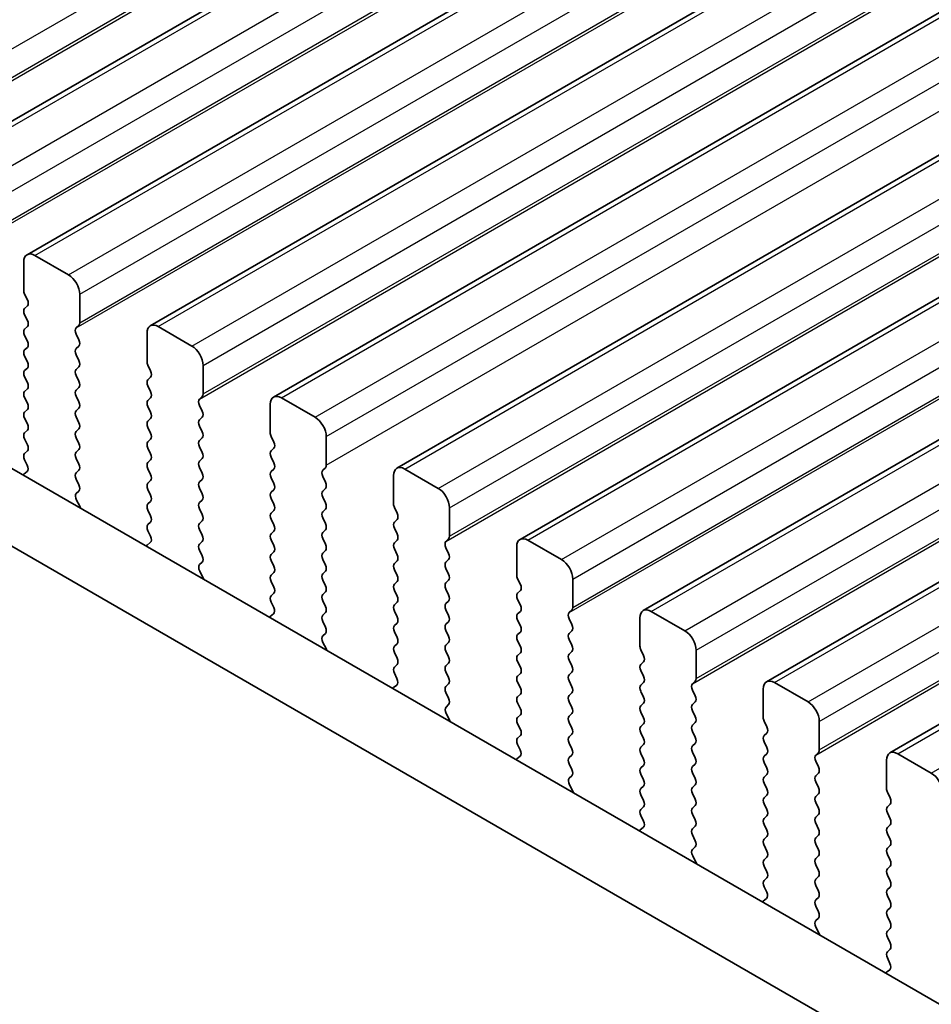
# Model space of a CAD drawing. Units: millimetres. Extents: x 51 to 7334, y 27 to 1433.
# Drawn here: x 267 to 296, y 507 to 538 of the extents above; entities that cross this region are included whole.
import ezdxf

# ---------------------------------------------------------------- set-up
doc = ezdxf.new("R2010")
doc.units = ezdxf.units.MM
doc.header["$LTSCALE"] = 3.5
doc.layers.add('Visible (ISO)', color=7, linetype='Continuous', lineweight=35)
doc.layers.add('Visible Narrow (ISO)', color=7, linetype='Continuous', lineweight=25)

msp = doc.modelspace()

# ---------------------------------------------------------------- linework, layer by layer
at = {"layer": 'Visible (ISO)'}
for p, q in [((263.6526, 532.6371), (424.873, 625.7178)), ((267.5417, 530.3918), (428.762, 623.4724)), ((271.4308, 528.1464), (432.6511, 621.227)), ((275.3199, 525.901), (436.5402, 618.9817)), ((279.209, 523.6557), (440.4293, 616.7363)), ((283.098, 521.4103), (444.3184, 614.4909)), ((286.9871, 519.165), (448.2075, 612.2456)), ((290.8762, 516.9196), (452.0966, 610.0002)), ((294.7653, 514.6742), (455.9857, 607.7548)), ((240.3711, 539.0539), (411.4926, 440.2569)), ((410.8242, 438.1933), (238.2498, 537.8292)), ((268.8524, 529.7546), (267.7917, 530.367)), ((267.4381, 530.1629), (267.4381, 529.2647)), ((267.4664, 529.1504), (267.5513, 528.9708)), ((269.2059, 528.2441), (269.2059, 529.1423)), ((267.5513, 528.7748), (267.4664, 528.6932)), ((267.4664, 528.4972), (267.5513, 528.3176)), ((267.5513, 528.1217), (267.4664, 528.04)), ((269.0928, 528.0808), (269.1776, 528.1625)), ((272.7414, 527.5093), (271.6808, 528.1217)), ((267.4664, 527.844), (267.5513, 527.6644)), ((269.1776, 527.7052), (269.0928, 527.8849)), ((271.3272, 527.9175), (271.3272, 527.0194)), ((267.5513, 527.4685), (267.4664, 527.3868)), ((269.0928, 527.4276), (269.1776, 527.5093)), ((267.4664, 527.1908), (267.5513, 527.0112)), ((269.1776, 527.052), (269.0928, 527.2317)), ((267.5513, 526.8153), (267.4664, 526.7336)), ((269.0928, 526.7744), (269.1776, 526.8561)), ((271.3555, 526.9051), (271.4404, 526.7254)), ((273.095, 525.9988), (273.095, 526.8969)), ((267.4664, 526.5376), (267.5513, 526.358)), ((269.1776, 526.3988), (269.0928, 526.5785)), ((271.4404, 526.5295), (271.3555, 526.4478)), ((269.0928, 526.1212), (269.1776, 526.2029)), ((271.3555, 526.2519), (271.4404, 526.0722)), ((267.5513, 526.1621), (267.4664, 526.0804)), ((267.4664, 525.8844), (267.5513, 525.7048)), ((269.1776, 525.7456), (269.0928, 525.9253)), ((271.4404, 525.8763), (271.3555, 525.7946)), ((272.9819, 525.8355), (273.0667, 525.9171)), ((276.6305, 525.2639), (275.5699, 525.8763)), ((271.3555, 525.5987), (271.4404, 525.419)), ((273.0667, 525.4599), (272.9819, 525.6395)), ((275.2163, 525.6722), (275.2163, 524.774)), ((267.5513, 525.5089), (267.4664, 525.4272)), ((269.0928, 525.468), (269.1776, 525.5497)), ((269.1776, 525.0924), (269.0928, 525.2721)), ((272.9819, 525.1823), (273.0667, 525.2639)), ((267.4664, 525.2313), (267.5513, 525.0516)), ((271.4404, 525.2231), (271.3555, 525.1414)), ((271.3555, 524.9455), (271.4404, 524.7658)), ((273.0667, 524.8067), (272.9819, 524.9863)), ((267.5513, 524.8557), (267.4664, 524.774)), ((269.0928, 524.8148), (269.1776, 524.8965)), ((275.2446, 524.6597), (275.3295, 524.4801)), ((276.9841, 523.7534), (276.9841, 524.6515)), ((267.4664, 524.5781), (267.5513, 524.3984)), ((269.1776, 524.4393), (269.0928, 524.6189)), ((271.4404, 524.5699), (271.3555, 524.4882)), ((272.9819, 524.5291), (273.0667, 524.6107)), ((273.0667, 524.1535), (272.9819, 524.3331)), ((267.5513, 524.2025), (267.4664, 524.1208)), ((269.0928, 524.1616), (269.1776, 524.2433)), ((271.3555, 524.2923), (271.4404, 524.1127)), ((275.3295, 524.2841), (275.2446, 524.2025)), ((275.2446, 524.0065), (275.3295, 523.8269)), ((267.4664, 523.9249), (267.5474, 523.7535)), ((269.1776, 523.7861), (269.0928, 523.9657)), ((271.4404, 523.9167), (271.3555, 523.835)), ((272.9819, 523.8759), (273.0667, 523.9575)), ((267.5423, 523.5531), (267.4404, 523.4724)), ((269.0928, 523.5084), (269.1776, 523.5901)), ((271.3555, 523.6391), (271.4404, 523.4595)), ((273.0667, 523.5003), (272.9819, 523.6799)), ((275.3295, 523.6309), (275.2446, 523.5493)), ((276.8709, 523.5901), (276.9558, 523.6717)), ((276.9558, 523.2145), (276.8709, 523.3941)), ((279.1054, 523.4268), (279.1054, 522.5286)), ((280.5196, 523.0185), (279.459, 523.6309)), ((269.1776, 523.1329), (269.0928, 523.3125)), ((271.4404, 523.2635), (271.3555, 523.1818)), ((272.9819, 523.2227), (273.0667, 523.3043)), ((275.2446, 523.3533), (275.3295, 523.1737)), ((269.0967, 522.859), (269.1776, 522.9369)), ((271.3555, 522.9859), (271.4404, 522.8063)), ((273.0667, 522.8471), (272.9819, 523.0267)), ((275.3295, 522.9777), (275.2446, 522.8961)), ((276.8709, 522.9369), (276.9558, 523.0185)), ((269.2037, 522.4544), (269.1017, 522.6528)), ((271.4404, 522.6103), (271.3555, 522.5286)), ((272.9819, 522.5695), (273.0667, 522.6511)), ((275.2446, 522.7001), (275.3295, 522.5205)), ((276.9558, 522.5613), (276.8709, 522.7409)), ((271.3555, 522.3327), (271.4404, 522.1531)), ((273.0667, 522.1939), (272.9819, 522.3735)), ((275.3295, 522.3245), (275.2446, 522.2429)), ((276.8709, 522.2837), (276.9558, 522.3653)), ((279.1337, 522.4143), (279.2185, 522.2347)), ((280.8732, 521.508), (280.8732, 522.4062)), ((271.4404, 521.9571), (271.3555, 521.8755)), ((272.9819, 521.9163), (273.0667, 521.9979)), ((275.2446, 522.0469), (275.3295, 521.8673)), ((276.9558, 521.9081), (276.8709, 522.0877)), ((279.2185, 522.0388), (279.1337, 521.9571)), ((271.3555, 521.6795), (271.4365, 521.5081)), ((273.0667, 521.5407), (272.9819, 521.7203)), ((275.3295, 521.6713), (275.2446, 521.5897)), ((276.8709, 521.6305), (276.9558, 521.7122)), ((279.1337, 521.7611), (279.2185, 521.5815)), ((271.4314, 521.3077), (271.3295, 521.2271)), ((272.9819, 521.2631), (273.0667, 521.3447)), ((275.2446, 521.3937), (275.3295, 521.2141)), ((276.9558, 521.2549), (276.8709, 521.4345)), ((279.2185, 521.3856), (279.1337, 521.3039)), ((280.76, 521.3447), (280.8449, 521.4264)), ((284.4087, 520.7732), (283.348, 521.3856)), ((273.0667, 520.8875), (272.9819, 521.0671)), ((275.3295, 521.0181), (275.2446, 520.9365)), ((276.8709, 520.9773), (276.9558, 521.059)), ((279.1337, 521.1079), (279.2185, 520.9283)), ((280.8449, 520.9691), (280.76, 521.1488)), ((282.9945, 521.1814), (282.9945, 520.2833)), ((272.9858, 520.6136), (273.0667, 520.6915)), ((275.2446, 520.7405), (275.3295, 520.5609)), ((276.9558, 520.6017), (276.8709, 520.7813)), ((279.2185, 520.7324), (279.1337, 520.6507)), ((280.76, 520.6915), (280.8449, 520.7732)), ((273.0928, 520.209), (272.9908, 520.4074)), ((275.3295, 520.3649), (275.2446, 520.2833)), ((276.8709, 520.3241), (276.9558, 520.4058)), ((279.1337, 520.4547), (279.2185, 520.2751)), ((280.8449, 520.3159), (280.76, 520.4956)), ((275.2446, 520.0873), (275.3295, 519.9077)), ((276.9558, 519.9485), (276.8709, 520.1281)), ((279.2185, 520.0792), (279.1337, 519.9975)), ((280.76, 520.0383), (280.8449, 520.12)), ((283.0228, 520.169), (283.1076, 519.9893)), ((284.7623, 519.2627), (284.7623, 520.1608)), ((275.3295, 519.7117), (275.2446, 519.6301)), ((276.8709, 519.6709), (276.9558, 519.7526)), ((279.1337, 519.8016), (279.2185, 519.6219)), ((280.8449, 519.6627), (280.76, 519.8424)), ((283.1076, 519.7934), (283.0228, 519.7117)), ((275.2446, 519.4341), (275.3256, 519.2627)), ((276.9558, 519.2953), (276.8709, 519.475)), ((279.2185, 519.426), (279.1337, 519.3443)), ((280.76, 519.3851), (280.8449, 519.4668)), ((283.0228, 519.5158), (283.1076, 519.3361)), ((275.3205, 519.0624), (275.2186, 518.9817)), ((276.8709, 519.0177), (276.9558, 519.0994)), ((279.1337, 519.1484), (279.2185, 518.9687)), ((280.8449, 519.0095), (280.76, 519.1892)), ((283.1076, 519.1402), (283.0228, 519.0585)), ((284.6491, 519.0994), (284.734, 519.181)), ((288.2978, 518.5278), (287.2371, 519.1402)), ((276.9558, 518.6421), (276.8709, 518.8218)), ((279.2185, 518.7728), (279.1337, 518.6911)), ((280.76, 518.7319), (280.8449, 518.8136)), ((283.0228, 518.8626), (283.1076, 518.683)), ((284.734, 518.7238), (284.6491, 518.9034)), ((286.8836, 518.9361), (286.8836, 518.0379)), ((276.8748, 518.3683), (276.9558, 518.4462)), ((279.1337, 518.4952), (279.2185, 518.3155)), ((280.8449, 518.3564), (280.76, 518.536)), ((283.1076, 518.487), (283.0228, 518.4053)), ((284.6491, 518.4462), (284.734, 518.5278)), ((276.9819, 517.9637), (276.8799, 518.162)), ((279.2185, 518.1196), (279.1337, 518.0379)), ((280.76, 518.0787), (280.8449, 518.1604)), ((283.0228, 518.2094), (283.1076, 518.0298)), ((284.734, 518.0706), (284.6491, 518.2502)), ((279.1337, 517.842), (279.2185, 517.6623)), ((280.8449, 517.7032), (280.76, 517.8828)), ((283.1076, 517.8338), (283.0228, 517.7521)), ((284.6491, 517.793), (284.734, 517.8746)), ((286.9119, 517.9236), (286.9967, 517.744)), ((288.6513, 517.0173), (288.6513, 517.9154)), ((280.76, 517.4255), (280.8449, 517.5072)), ((283.0228, 517.5562), (283.1076, 517.3766)), ((284.734, 517.4174), (284.6491, 517.597)), ((286.9967, 517.548), (286.9119, 517.4664)), ((279.2185, 517.4664), (279.1337, 517.3847)), ((279.1337, 517.1888), (279.2147, 517.0174)), ((280.8449, 517.05), (280.76, 517.2296)), ((283.1076, 517.1806), (283.0228, 517.0989)), ((284.6491, 517.1398), (284.734, 517.2214)), ((286.9119, 517.2704), (286.9967, 517.0908)), ((283.0228, 516.903), (283.1076, 516.7234)), ((284.734, 516.7642), (284.6491, 516.9438)), ((286.9967, 516.8948), (286.9119, 516.8132)), ((288.5382, 516.854), (288.6231, 516.9356)), ((292.1869, 516.2825), (291.1262, 516.8948)), ((279.2096, 516.817), (279.1076, 516.7363)), ((280.76, 516.7723), (280.8449, 516.854)), ((280.8449, 516.3968), (280.76, 516.5764)), ((284.6491, 516.4866), (284.734, 516.5682)), ((286.9119, 516.6172), (286.9967, 516.4376)), ((288.6231, 516.4784), (288.5382, 516.658)), ((290.7727, 516.6907), (290.7727, 515.7926)), ((283.1076, 516.5274), (283.0228, 516.4457)), ((283.0228, 516.2498), (283.1076, 516.0702)), ((284.734, 516.111), (284.6491, 516.2906)), ((286.9967, 516.2416), (286.9119, 516.16)), ((288.5382, 516.2008), (288.6231, 516.2825)), ((280.7639, 516.1229), (280.8449, 516.2008)), ((286.9119, 515.964), (286.9967, 515.7844)), ((288.6231, 515.8252), (288.5382, 516.0048)), ((280.8709, 515.7183), (280.769, 515.9167)), ((283.1076, 515.8742), (283.0228, 515.7926)), ((284.6491, 515.8334), (284.734, 515.915)), ((284.734, 515.4578), (284.6491, 515.6374)), ((288.5382, 515.5476), (288.6231, 515.6293)), ((290.801, 515.6782), (290.8858, 515.4986)), ((292.5404, 514.7719), (292.5404, 515.6701)), ((283.0228, 515.5966), (283.1076, 515.417)), ((286.9967, 515.5884), (286.9119, 515.5068)), ((286.9119, 515.3108), (286.9967, 515.1312)), ((288.6231, 515.172), (288.5382, 515.3516)), ((283.1076, 515.221), (283.0228, 515.1394)), ((284.6491, 515.1802), (284.734, 515.2618)), ((290.8858, 515.3027), (290.801, 515.221)), ((290.801, 515.025), (290.8858, 514.8454)), ((283.0228, 514.9434), (283.1037, 514.772)), ((284.734, 514.8046), (284.6491, 514.9842)), ((286.9967, 514.9352), (286.9119, 514.8536)), ((288.5382, 514.8944), (288.6231, 514.9761)), ((288.6231, 514.5188), (288.5382, 514.6984)), ((292.4273, 514.6086), (292.5122, 514.6903)), ((283.0987, 514.5716), (282.9967, 514.491)), ((284.6491, 514.527), (284.734, 514.6086)), ((286.9119, 514.6576), (286.9967, 514.478)), ((290.8858, 514.6495), (290.801, 514.5678)), ((292.5122, 514.233), (292.4273, 514.4127)), ((294.6618, 514.4453), (294.6618, 513.5472)), ((296.076, 514.0371), (295.0153, 514.6495)), ((284.734, 514.1514), (284.6491, 514.331)), ((286.9967, 514.282), (286.9119, 514.2004)), ((288.5382, 514.2412), (288.6231, 514.3229)), ((290.801, 514.3718), (290.8858, 514.1922)), ((284.653, 513.8775), (284.734, 513.9554)), ((286.9119, 514.0044), (286.9967, 513.8248)), ((288.6231, 513.8656), (288.5382, 514.0452)), ((290.8858, 513.9963), (290.801, 513.9146)), ((292.4273, 513.9554), (292.5122, 514.0371)), ((292.5122, 513.5798), (292.4273, 513.7595)), ((284.76, 513.4729), (284.6581, 513.6713)), ((286.9967, 513.6288), (286.9119, 513.5472)), ((288.5382, 513.588), (288.6231, 513.6697)), ((290.801, 513.7187), (290.8858, 513.539)), ((286.9119, 513.3512), (286.9967, 513.1716)), ((288.6231, 513.2124), (288.5382, 513.3921)), ((290.8858, 513.3431), (290.801, 513.2614)), ((292.4273, 513.3022), (292.5122, 513.3839)), ((294.69, 513.4329), (294.7749, 513.2532)), ((286.9967, 512.9756), (286.9119, 512.894)), ((288.5382, 512.9348), (288.6231, 513.0165)), ((290.801, 513.0655), (290.8858, 512.8858)), ((292.5122, 512.9266), (292.4273, 513.1063)), ((294.7749, 513.0573), (294.69, 512.9756)), ((286.9119, 512.698), (286.9928, 512.5266)), ((288.6231, 512.5592), (288.5382, 512.7389)), ((290.8858, 512.6899), (290.801, 512.6082)), ((292.4273, 512.649), (292.5122, 512.7307)), ((294.69, 512.7797), (294.7749, 512.6001)), ((286.9878, 512.3263), (286.8858, 512.2456)), ((288.5382, 512.2816), (288.6231, 512.3633)), ((290.801, 512.4123), (290.8858, 512.2326)), ((292.5122, 512.2735), (292.4273, 512.4531)), ((294.7749, 512.4041), (294.69, 512.3224)), ((288.6231, 511.906), (288.5382, 512.0857)), ((290.8858, 512.0367), (290.801, 511.955)), ((292.4273, 511.9958), (292.5122, 512.0775)), ((294.69, 512.1265), (294.7749, 511.9469)), ((288.5421, 511.6322), (288.6231, 511.7101)), ((290.801, 511.7591), (290.8858, 511.5794)), ((292.5122, 511.6203), (292.4273, 511.7999)), ((294.7749, 511.7509), (294.69, 511.6692)), ((288.6491, 511.2276), (288.5472, 511.4259)), ((290.8858, 511.3835), (290.801, 511.3018)), ((292.4273, 511.3426), (292.5122, 511.4243)), ((294.69, 511.4733), (294.7749, 511.2937)), ((290.801, 511.1059), (290.8858, 510.9262)), ((292.5122, 510.9671), (292.4273, 511.1467)), ((294.7749, 511.0977), (294.69, 511.016)), ((290.8858, 510.7303), (290.801, 510.6486)), ((292.4273, 510.6894), (292.5122, 510.7711)), ((294.69, 510.8201), (294.7749, 510.6405)), ((290.801, 510.4527), (290.8819, 510.2813)), ((292.5122, 510.3139), (292.4273, 510.4935)), ((294.7749, 510.4445), (294.69, 510.3628)), ((290.8769, 510.0809), (290.7749, 510.0003)), ((292.4273, 510.0363), (292.5122, 510.1179)), ((294.69, 510.1669), (294.7749, 509.9873)), ((292.5122, 509.6607), (292.4273, 509.8403)), ((294.7749, 509.7913), (294.69, 509.7097)), ((292.4312, 509.3868), (292.5122, 509.4647)), ((294.69, 509.5137), (294.7749, 509.3341)), ((292.5382, 508.9822), (292.4362, 509.1806)), ((294.7749, 509.1381), (294.69, 509.0565)), ((294.69, 508.8605), (294.7749, 508.6809)), ((294.7749, 508.4849), (294.69, 508.4033)), ((294.69, 508.2073), (294.771, 508.0359)), ((294.7659, 507.8355), (294.664, 507.7549))]:
    msp.add_line(p, q, dxfattribs=at)
for centre, major_axis, start_param, end_param in [((267.7917, 529.9588), (-0.25, 0.433), 5.4977871, 7.0685835), ((268.8524, 529.3464), (-0.25, 0.433), 3.9269908, 5.4977871), ((267.5796, 529.1831), (0.1, -0.1732), 3.9269908, 4.5704919), ((267.5796, 528.5299), (-0.1, 0.1732), 0.1418971, 1.4288993), ((267.4381, 528.9381), (0.1, -0.1732), 0.1418971, 1.4288993), ((267.4381, 528.2849), (0.1, -0.1732), 0.1418971, 1.4288993), ((269.2059, 527.9175), (-0.1, 0.1732), 0.1418971, 1.4288993), ((269.0645, 528.3258), (0.1, -0.1732), 0.1418971, 0.7853982), ((271.6808, 527.7134), (-0.25, 0.433), 5.4977871, 7.0685835), ((267.5796, 527.8767), (-0.1, 0.1732), 0.1418971, 1.4288993), ((267.4381, 527.6318), (0.1, -0.1732), 0.1418971, 1.4288993), ((269.2059, 527.2643), (-0.1, 0.1732), 0.1418971, 1.4288993), ((269.0645, 527.6726), (0.1, -0.1732), 0.1418971, 1.4288993), ((272.7414, 527.101), (-0.25, 0.433), 3.9269908, 5.4977871), ((267.5796, 527.2235), (-0.1, 0.1732), 0.1418971, 1.4288993), ((267.4381, 526.9786), (0.1, -0.1732), 0.1418971, 1.4288993), ((269.0645, 527.0194), (0.1, -0.1732), 0.1418971, 1.4288993), ((271.4687, 526.9377), (0.1, -0.1732), 3.9269908, 4.5704919), ((267.5796, 526.5703), (-0.1, 0.1732), 0.1418971, 1.4288993), ((269.2059, 526.6111), (-0.1, 0.1732), 0.1418971, 1.4288993), ((271.3272, 526.6928), (0.1, -0.1732), 0.1418971, 1.4288993), ((267.4381, 526.3254), (0.1, -0.1732), 0.1418971, 1.4288993), ((269.0645, 526.3662), (0.1, -0.1732), 0.1418971, 1.4288993), ((271.4687, 526.2845), (-0.1, 0.1732), 0.1418971, 1.4288993), ((267.5796, 525.9171), (-0.1, 0.1732), 0.1418971, 1.4288993), ((269.2059, 525.9579), (-0.1, 0.1732), 0.1418971, 1.4288993), ((271.3272, 526.0396), (0.1, -0.1732), 0.1418971, 1.4288993), ((272.9536, 526.0804), (0.1, -0.1732), 0.1418971, 0.7853982), ((275.5699, 525.468), (-0.25, 0.433), 5.4977871, 7.0685835), ((267.4381, 525.6722), (0.1, -0.1732), 0.1418971, 1.4288993), ((269.0645, 525.713), (0.1, -0.1732), 0.1418971, 1.4288993), ((271.4687, 525.6313), (-0.1, 0.1732), 0.1418971, 1.4288993), ((273.095, 525.6722), (-0.1, 0.1732), 0.1418971, 1.4288993), ((267.5796, 525.2639), (-0.1, 0.1732), 0.1418971, 1.4288993), ((269.2059, 525.3047), (-0.1, 0.1732), 0.1418971, 1.4288993), ((271.3272, 525.3864), (0.1, -0.1732), 0.1418971, 1.4288993), ((272.9536, 525.4272), (0.1, -0.1732), 0.1418971, 1.4288993), ((276.6305, 524.8557), (-0.25, 0.433), 3.9269908, 5.4977871), ((267.4381, 525.019), (0.1, -0.1732), 0.1418971, 1.4288993), ((269.0645, 525.0598), (0.1, -0.1732), 0.1418971, 1.4288993), ((271.4687, 524.9781), (-0.1, 0.1732), 0.1418971, 1.4288993), ((273.095, 525.019), (-0.1, 0.1732), 0.1418971, 1.4288993), ((267.5796, 524.6107), (-0.1, 0.1732), 0.1418971, 1.4288993), ((269.2059, 524.6515), (-0.1, 0.1732), 0.1418971, 1.4288993), ((271.3272, 524.7332), (0.1, -0.1732), 0.1418971, 1.4288993), ((272.9536, 524.774), (0.1, -0.1732), 0.1418971, 1.4288993), ((275.3577, 524.6924), (0.1, -0.1732), 3.9269908, 4.5704919), ((267.4381, 524.3658), (0.1, -0.1732), 0.1418971, 1.4288993), ((269.0645, 524.4066), (0.1, -0.1732), 0.1418971, 1.4288993), ((271.4687, 524.3249), (-0.1, 0.1732), 0.1418971, 1.4288993), ((273.095, 524.3658), (-0.1, 0.1732), 0.1418971, 1.4288993), ((275.2163, 524.4474), (0.1, -0.1732), 0.1418971, 1.4288993), ((267.5796, 523.9575), (-0.1, 0.1732), 0.1418971, 1.4288993), ((269.2059, 523.9983), (-0.1, 0.1732), 0.1418971, 1.4288993), ((271.3272, 524.08), (0.1, -0.1732), 0.1418971, 1.4288993), ((272.9536, 524.1208), (0.1, -0.1732), 0.1418971, 1.4288993), ((275.3577, 524.0392), (-0.1, 0.1732), 0.1418971, 1.4288993), ((267.4343, 523.7208), (0.1, -0.1732), 0.0844746, 1.4288993), ((269.0645, 523.7534), (0.1, -0.1732), 0.1418971, 1.4288993), ((271.4687, 523.6717), (-0.1, 0.1732), 0.1418971, 1.4288993), ((273.095, 523.7126), (-0.1, 0.1732), 0.1418971, 1.4288993), ((275.2163, 523.7942), (0.1, -0.1732), 0.1418971, 1.4288993), ((276.8427, 523.835), (0.1, -0.1732), 0.1418971, 0.7853982), ((279.459, 523.2227), (-0.25, 0.433), 5.4977871, 7.0685835), ((267.5485, 523.3047), (-0.1, 0.1732), 0.0844746, 0.4199175), ((269.2059, 523.3451), (-0.1, 0.1732), 0.1418971, 1.4288993), ((271.3272, 523.4268), (0.1, -0.1732), 0.1418971, 1.4288993), ((272.9536, 523.4676), (0.1, -0.1732), 0.1418971, 1.4288993), ((275.3577, 523.386), (-0.1, 0.1732), 0.1418971, 1.4288993), ((276.9841, 523.4268), (-0.1, 0.1732), 0.1418971, 1.4288993), ((269.0645, 523.1002), (0.1, -0.1732), 0.1418971, 1.4288993), ((271.4687, 523.0185), (-0.1, 0.1732), 0.1418971, 1.4288993), ((273.095, 523.0594), (-0.1, 0.1732), 0.1418971, 1.4288993), ((275.2163, 523.141), (0.1, -0.1732), 0.1418971, 1.4288993), ((276.8427, 523.1818), (0.1, -0.1732), 0.1418971, 1.4288993), ((269.2098, 522.6957), (-0.1, 0.1732), 0.1418971, 1.4863218), ((271.3272, 522.7736), (0.1, -0.1732), 0.1418971, 1.4288993), ((272.9536, 522.8144), (0.1, -0.1732), 0.1418971, 1.4288993), ((275.3577, 522.7328), (-0.1, 0.1732), 0.1418971, 1.4288993), ((276.9841, 522.7736), (-0.1, 0.1732), 0.1418971, 1.4288993), ((280.5196, 522.6103), (-0.25, 0.433), 3.9269908, 5.4977871), ((269.0956, 522.4115), (-0.1, 0.1732), 4.2924708, 4.6279144), ((271.4687, 522.3653), (-0.1, 0.1732), 0.1418971, 1.4288993), ((273.095, 522.4062), (-0.1, 0.1732), 0.1418971, 1.4288993), ((275.2163, 522.4878), (0.1, -0.1732), 0.1418971, 1.4288993), ((276.8427, 522.5286), (0.1, -0.1732), 0.1418971, 1.4288993), ((279.2468, 522.447), (0.1, -0.1732), 3.9269908, 4.5704919), ((271.3272, 522.1204), (0.1, -0.1732), 0.1418971, 1.4288993), ((272.9536, 522.1612), (0.1, -0.1732), 0.1418971, 1.4288993), ((275.3577, 522.0796), (-0.1, 0.1732), 0.1418971, 1.4288993), ((276.9841, 522.1204), (-0.1, 0.1732), 0.1418971, 1.4288993), ((279.1054, 522.2021), (0.1, -0.1732), 0.1418971, 1.4288993), ((271.4687, 521.7122), (-0.1, 0.1732), 0.1418971, 1.4288993), ((273.095, 521.753), (-0.1, 0.1732), 0.1418971, 1.4288993), ((275.2163, 521.8346), (0.1, -0.1732), 0.1418971, 1.4288993), ((276.8427, 521.8755), (0.1, -0.1732), 0.1418971, 1.4288993), ((279.2468, 521.7938), (-0.1, 0.1732), 0.1418971, 1.4288993), ((272.9536, 521.508), (0.1, -0.1732), 0.1418971, 1.4288993), ((275.3577, 521.4264), (-0.1, 0.1732), 0.1418971, 1.4288993), ((276.9841, 521.4672), (-0.1, 0.1732), 0.1418971, 1.4288993), ((279.1054, 521.5489), (0.1, -0.1732), 0.1418971, 1.4288993), ((271.4375, 521.0594), (-0.1, 0.1732), 0.0844746, 0.4199174), ((271.3233, 521.4754), (0.1, -0.1732), 0.0844746, 1.4288993), ((273.095, 521.0998), (-0.1, 0.1732), 0.1418971, 1.4288993), ((275.2163, 521.1814), (0.1, -0.1732), 0.1418971, 1.4288993), ((276.8427, 521.2223), (0.1, -0.1732), 0.1418971, 1.4288993), ((279.2468, 521.1406), (-0.1, 0.1732), 0.1418971, 1.4288993), ((280.8732, 521.1814), (-0.1, 0.1732), 0.1418971, 1.4288993), ((280.7318, 521.5897), (0.1, -0.1732), 0.1418971, 0.7853982), ((283.348, 520.9773), (-0.25, 0.433), 5.4977871, 7.0685835), ((275.3577, 520.7732), (-0.1, 0.1732), 0.1418971, 1.4288993), ((276.9841, 520.814), (-0.1, 0.1732), 0.1418971, 1.4288993), ((279.1054, 520.8957), (0.1, -0.1732), 0.1418971, 1.4288993), ((280.7318, 520.9365), (0.1, -0.1732), 0.1418971, 1.4288993), ((273.0989, 520.4503), (-0.1, 0.1732), 0.1418971, 1.4863218), ((272.9536, 520.8548), (0.1, -0.1732), 0.1418971, 1.4288993), ((276.8427, 520.5691), (0.1, -0.1732), 0.1418971, 1.4288993), ((279.2468, 520.4874), (-0.1, 0.1732), 0.1418971, 1.4288993), ((280.8732, 520.5282), (-0.1, 0.1732), 0.1418971, 1.4288993), ((284.4087, 520.3649), (-0.25, 0.433), 3.9269908, 5.4977871), ((275.3577, 520.12), (-0.1, 0.1732), 0.1418971, 1.4288993), ((275.2163, 520.5282), (0.1, -0.1732), 0.1418971, 1.4288993), ((276.9841, 520.1608), (-0.1, 0.1732), 0.1418971, 1.4288993), ((280.7318, 520.2833), (0.1, -0.1732), 0.1418971, 1.4288993), ((283.1359, 520.2016), (0.1, -0.1732), 3.9269908, 4.5704919), ((272.9847, 520.1661), (-0.1, 0.1732), 4.2924708, 4.6279144), ((279.2468, 519.8342), (-0.1, 0.1732), 0.1418971, 1.4288993), ((279.1054, 520.2425), (0.1, -0.1732), 0.1418971, 1.4288993), ((280.8732, 519.875), (-0.1, 0.1732), 0.1418971, 1.4288993), ((282.9945, 519.9567), (0.1, -0.1732), 0.1418971, 1.4288993), ((275.2163, 519.875), (0.1, -0.1732), 0.1418971, 1.4288993), ((276.9841, 519.5076), (-0.1, 0.1732), 0.1418971, 1.4288993), ((276.8427, 519.9159), (0.1, -0.1732), 0.1418971, 1.4288993), ((280.7318, 519.6301), (0.1, -0.1732), 0.1418971, 1.4288993), ((283.1359, 519.5484), (-0.1, 0.1732), 0.1418971, 1.4288993), ((275.3577, 519.4668), (-0.1, 0.1732), 0.1418971, 1.4288993), ((279.1054, 519.5893), (0.1, -0.1732), 0.1418971, 1.4288993), ((280.8732, 519.2218), (-0.1, 0.1732), 0.1418971, 1.4288993), ((275.2124, 519.2301), (0.1, -0.1732), 0.0844746, 1.4288993), ((276.8427, 519.2627), (0.1, -0.1732), 0.1418971, 1.4288993), ((279.2468, 519.181), (-0.1, 0.1732), 0.1418971, 1.4288993), ((283.1359, 518.8952), (-0.1, 0.1732), 0.1418971, 1.4288993), ((282.9945, 519.3035), (0.1, -0.1732), 0.1418971, 1.4288993), ((284.7623, 518.9361), (-0.1, 0.1732), 0.1418971, 1.4288993), ((284.6208, 519.3443), (0.1, -0.1732), 0.1418971, 0.7853982), ((287.2371, 518.7319), (-0.25, 0.433), 5.4977871, 7.0685835), ((275.3266, 518.814), (-0.1, 0.1732), 0.0844746, 0.4199174), ((276.9841, 518.8544), (-0.1, 0.1732), 0.1418971, 1.4288993), ((279.1054, 518.9361), (0.1, -0.1732), 0.1418971, 1.4288993), ((280.8732, 518.5686), (-0.1, 0.1732), 0.1418971, 1.4288993), ((280.7318, 518.9769), (0.1, -0.1732), 0.1418971, 1.4288993), ((276.8427, 518.6095), (0.1, -0.1732), 0.1418971, 1.4288993), ((279.2468, 518.5278), (-0.1, 0.1732), 0.1418971, 1.4288993), ((282.9945, 518.6503), (0.1, -0.1732), 0.1418971, 1.4288993), ((284.7623, 518.2829), (-0.1, 0.1732), 0.1418971, 1.4288993), ((284.6208, 518.6911), (0.1, -0.1732), 0.1418971, 1.4288993), ((288.2978, 518.1196), (-0.25, 0.433), 3.9269908, 5.4977871), ((276.988, 518.205), (-0.1, 0.1732), 0.1418971, 1.4863218), ((279.1054, 518.2829), (0.1, -0.1732), 0.1418971, 1.4288993), ((280.7318, 518.3237), (0.1, -0.1732), 0.1418971, 1.4288993), ((283.1359, 518.242), (-0.1, 0.1732), 0.1418971, 1.4288993), ((276.8738, 517.9208), (-0.1, 0.1732), 4.2924709, 4.6279144), ((279.2468, 517.8746), (-0.1, 0.1732), 0.1418971, 1.4288993), ((280.8732, 517.9154), (-0.1, 0.1732), 0.1418971, 1.4288993), ((282.9945, 517.9971), (0.1, -0.1732), 0.1418971, 1.4288993), ((284.6208, 518.0379), (0.1, -0.1732), 0.1418971, 1.4288993), ((287.025, 517.9563), (0.1, -0.1732), 3.9269908, 4.5704919), ((279.1054, 517.6297), (0.1, -0.1732), 0.1418971, 1.4288993), ((280.7318, 517.6705), (0.1, -0.1732), 0.1418971, 1.4288993), ((283.1359, 517.5888), (-0.1, 0.1732), 0.1418971, 1.4288993), ((284.7623, 517.6297), (-0.1, 0.1732), 0.1418971, 1.4288993), ((286.8836, 517.7113), (0.1, -0.1732), 0.1418971, 1.4288993), ((279.2468, 517.2214), (-0.1, 0.1732), 0.1418971, 1.4288993), ((280.8732, 517.2622), (-0.1, 0.1732), 0.1418971, 1.4288993), ((282.9945, 517.3439), (0.1, -0.1732), 0.1418971, 1.4288993), ((284.6208, 517.3847), (0.1, -0.1732), 0.1418971, 1.4288993), ((287.025, 517.3031), (-0.1, 0.1732), 0.1418971, 1.4288993), ((279.1015, 516.9847), (0.1, -0.1732), 0.0844746, 1.4288993), ((280.7318, 517.0173), (0.1, -0.1732), 0.1418971, 1.4288993), ((283.1359, 516.9356), (-0.1, 0.1732), 0.1418971, 1.4288993), ((284.7623, 516.9765), (-0.1, 0.1732), 0.1418971, 1.4288993), ((286.8836, 517.0581), (0.1, -0.1732), 0.1418971, 1.4288993), ((288.5099, 517.0989), (0.1, -0.1732), 0.1418971, 0.7853982), ((291.1262, 516.4866), (-0.25, 0.433), 5.4977871, 7.0685835), ((279.2157, 516.5686), (-0.1, 0.1732), 0.0844746, 0.4199173), ((280.8732, 516.609), (-0.1, 0.1732), 0.1418971, 1.4288993), ((282.9945, 516.6907), (0.1, -0.1732), 0.1418971, 1.4288993), ((284.6208, 516.7315), (0.1, -0.1732), 0.1418971, 1.4288993), ((287.025, 516.6499), (-0.1, 0.1732), 0.1418971, 1.4288993), ((288.6513, 516.6907), (-0.1, 0.1732), 0.1418971, 1.4288993), ((280.7318, 516.3641), (0.1, -0.1732), 0.1418971, 1.4288993), ((283.1359, 516.2825), (-0.1, 0.1732), 0.1418971, 1.4288993), ((284.7623, 516.3233), (-0.1, 0.1732), 0.1418971, 1.4288993), ((286.8836, 516.4049), (0.1, -0.1732), 0.1418971, 1.4288993), ((288.5099, 516.4457), (0.1, -0.1732), 0.1418971, 1.4288993), ((292.1869, 515.8742), (-0.25, 0.433), 3.9269908, 5.4977871), ((280.8771, 515.9596), (-0.1, 0.1732), 0.1418971, 1.4863218), ((282.9945, 516.0375), (0.1, -0.1732), 0.1418971, 1.4288993), ((284.6208, 516.0783), (0.1, -0.1732), 0.1418971, 1.4288993), ((287.025, 515.9967), (-0.1, 0.1732), 0.1418971, 1.4288993), ((288.6513, 516.0375), (-0.1, 0.1732), 0.1418971, 1.4288993), ((280.7629, 515.6754), (-0.1, 0.1732), 4.2924709, 4.6279144), ((283.1359, 515.6293), (-0.1, 0.1732), 0.1418971, 1.4288993), ((284.7623, 515.6701), (-0.1, 0.1732), 0.1418971, 1.4288993), ((286.8836, 515.7517), (0.1, -0.1732), 0.1418971, 1.4288993), ((288.5099, 515.7926), (0.1, -0.1732), 0.1418971, 1.4288993), ((290.9141, 515.7109), (0.1, -0.1732), 3.9269908, 4.5704919), ((282.9945, 515.3843), (0.1, -0.1732), 0.1418971, 1.4288993), ((284.6208, 515.4251), (0.1, -0.1732), 0.1418971, 1.4288993), ((287.025, 515.3435), (-0.1, 0.1732), 0.1418971, 1.4288993), ((288.6513, 515.3843), (-0.1, 0.1732), 0.1418971, 1.4288993), ((290.7727, 515.466), (0.1, -0.1732), 0.1418971, 1.4288993), ((283.1359, 514.9761), (-0.1, 0.1732), 0.1418971, 1.4288993), ((284.7623, 515.0169), (-0.1, 0.1732), 0.1418971, 1.4288993), ((286.8836, 515.0985), (0.1, -0.1732), 0.1418971, 1.4288993), ((288.5099, 515.1394), (0.1, -0.1732), 0.1418971, 1.4288993), ((290.9141, 515.0577), (-0.1, 0.1732), 0.1418971, 1.4288993), ((282.9906, 514.7393), (0.1, -0.1732), 0.0844746, 1.4288993), ((284.6208, 514.7719), (0.1, -0.1732), 0.1418971, 1.4288993), ((287.025, 514.6903), (-0.1, 0.1732), 0.1418971, 1.4288993), ((288.6513, 514.7311), (-0.1, 0.1732), 0.1418971, 1.4288993), ((290.7727, 514.8128), (0.1, -0.1732), 0.1418971, 1.4288993), ((292.399, 514.8536), (0.1, -0.1732), 0.1418971, 0.7853982), ((295.0153, 514.2412), (-0.25, 0.433), 5.4977871, 7.0685835), ((283.1048, 514.3233), (-0.1, 0.1732), 0.0844746, 0.4199173), ((284.7623, 514.3637), (-0.1, 0.1732), 0.1418971, 1.4288993), ((286.8836, 514.4453), (0.1, -0.1732), 0.1418971, 1.4288993), ((288.5099, 514.4862), (0.1, -0.1732), 0.1418971, 1.4288993), ((290.9141, 514.4045), (-0.1, 0.1732), 0.1418971, 1.4288993), ((292.5404, 514.4453), (-0.1, 0.1732), 0.1418971, 1.4288993), ((284.6208, 514.1187), (0.1, -0.1732), 0.1418971, 1.4288993), ((287.025, 514.0371), (-0.1, 0.1732), 0.1418971, 1.4288993), ((288.6513, 514.0779), (-0.1, 0.1732), 0.1418971, 1.4288993), ((290.7727, 514.1596), (0.1, -0.1732), 0.1418971, 1.4288993), ((292.399, 514.2004), (0.1, -0.1732), 0.1418971, 1.4288993), ((284.7662, 513.7142), (-0.1, 0.1732), 0.1418971, 1.4863218), ((286.8836, 513.7921), (0.1, -0.1732), 0.1418971, 1.4288993), ((288.5099, 513.833), (0.1, -0.1732), 0.1418971, 1.4288993), ((290.9141, 513.7513), (-0.1, 0.1732), 0.1418971, 1.4288993), ((292.5404, 513.7921), (-0.1, 0.1732), 0.1418971, 1.4288993), ((296.076, 513.6288), (-0.25, 0.433), 3.9269908, 5.4977871), ((284.6519, 513.43), (-0.1, 0.1732), 4.292471, 4.6279144), ((287.025, 513.3839), (-0.1, 0.1732), 0.1418971, 1.4288993), ((288.6513, 513.4247), (-0.1, 0.1732), 0.1418971, 1.4288993), ((290.7727, 513.5064), (0.1, -0.1732), 0.1418971, 1.4288993), ((292.399, 513.5472), (0.1, -0.1732), 0.1418971, 1.4288993), ((294.8032, 513.4655), (0.1, -0.1732), 3.9269908, 4.5704919), ((286.8836, 513.1389), (0.1, -0.1732), 0.1418971, 1.4288993), ((288.5099, 513.1798), (0.1, -0.1732), 0.1418971, 1.4288993), ((290.9141, 513.0981), (-0.1, 0.1732), 0.1418971, 1.4288993), ((292.5404, 513.1389), (-0.1, 0.1732), 0.1418971, 1.4288993), ((294.6618, 513.2206), (0.1, -0.1732), 0.1418971, 1.4288993), ((287.025, 512.7307), (-0.1, 0.1732), 0.1418971, 1.4288993), ((288.6513, 512.7715), (-0.1, 0.1732), 0.1418971, 1.4288993), ((290.7727, 512.8532), (0.1, -0.1732), 0.1418971, 1.4288993), ((292.399, 512.894), (0.1, -0.1732), 0.1418971, 1.4288993), ((294.8032, 512.8123), (-0.1, 0.1732), 0.1418971, 1.4288993), ((286.8797, 512.494), (0.1, -0.1732), 0.0844746, 1.4288993), ((288.5099, 512.5266), (0.1, -0.1732), 0.1418971, 1.4288993), ((290.9141, 512.4449), (-0.1, 0.1732), 0.1418971, 1.4288993), ((292.5404, 512.4857), (-0.1, 0.1732), 0.1418971, 1.4288993), ((294.6618, 512.5674), (0.1, -0.1732), 0.1418971, 1.4288993), ((286.9939, 512.0779), (-0.1, 0.1732), 0.0844746, 0.4199172), ((288.6513, 512.1183), (-0.1, 0.1732), 0.1418971, 1.4288993), ((290.7727, 512.2), (0.1, -0.1732), 0.1418971, 1.4288993), ((292.399, 512.2408), (0.1, -0.1732), 0.1418971, 1.4288993), ((294.8032, 512.1591), (-0.1, 0.1732), 0.1418971, 1.4288993), ((288.5099, 511.8734), (0.1, -0.1732), 0.1418971, 1.4288993), ((290.9141, 511.7917), (-0.1, 0.1732), 0.1418971, 1.4288993), ((292.5404, 511.8325), (-0.1, 0.1732), 0.1418971, 1.4288993), ((294.6618, 511.9142), (0.1, -0.1732), 0.1418971, 1.4288993), ((288.6552, 511.4689), (-0.1, 0.1732), 0.1418971, 1.4863218), ((292.399, 511.5876), (0.1, -0.1732), 0.1418971, 1.4288993), ((294.8032, 511.5059), (-0.1, 0.1732), 0.1418971, 1.4288993), ((290.9141, 511.1385), (-0.1, 0.1732), 0.1418971, 1.4288993), ((290.7727, 511.5468), (0.1, -0.1732), 0.1418971, 1.4288993), ((292.5404, 511.1793), (-0.1, 0.1732), 0.1418971, 1.4288993), ((294.6618, 511.261), (0.1, -0.1732), 0.1418971, 1.4288993), ((288.541, 511.1847), (-0.1, 0.1732), 4.2924711, 4.6279144), ((292.399, 510.9344), (0.1, -0.1732), 0.1418971, 1.4288993), ((294.8032, 510.8527), (-0.1, 0.1732), 0.1418971, 1.4288993), ((290.7727, 510.8936), (0.1, -0.1732), 0.1418971, 1.4288993), ((292.5404, 510.5261), (-0.1, 0.1732), 0.1418971, 1.4288993), ((290.9141, 510.4853), (-0.1, 0.1732), 0.1418971, 1.4288993), ((294.8032, 510.1996), (-0.1, 0.1732), 0.1418971, 1.4288993), ((294.6618, 510.6078), (0.1, -0.1732), 0.1418971, 1.4288993), ((290.7688, 510.2486), (0.1, -0.1732), 0.0844746, 1.4288993), ((292.5404, 509.873), (-0.1, 0.1732), 0.1418971, 1.4288993), ((292.399, 510.2812), (0.1, -0.1732), 0.1418971, 1.4288993), ((290.883, 509.8325), (-0.1, 0.1732), 0.0844746, 0.4199172), ((294.6618, 509.9546), (0.1, -0.1732), 0.1418971, 1.4288993), ((292.399, 509.628), (0.1, -0.1732), 0.1418971, 1.4288993), ((294.8032, 509.5464), (-0.1, 0.1732), 0.1418971, 1.4288993), ((292.5443, 509.2235), (-0.1, 0.1732), 0.1418971, 1.4863218), ((294.6618, 509.3014), (0.1, -0.1732), 0.1418971, 1.4288993), ((292.4301, 508.9393), (-0.1, 0.1732), 4.2924711, 4.6279144), ((294.8032, 508.8932), (-0.1, 0.1732), 0.1418971, 1.4288993), ((294.6618, 508.6482), (0.1, -0.1732), 0.1418971, 1.4288993), ((294.8032, 508.24), (-0.1, 0.1732), 0.1418971, 1.4288993), ((294.6579, 508.0032), (0.1, -0.1732), 0.0844746, 1.4288993), ((294.7721, 507.5872), (-0.1, 0.1732), 0.0844746, 0.4199171)]:
    msp.add_ellipse(centre, major_axis=major_axis, ratio=0.5773503, start_param=start_param, end_param=end_param, dxfattribs=at)
at = {"layer": 'Visible Narrow (ISO)'}
for p, q in [((261.4277, 533.633), (422.6481, 626.7136)), ((261.3146, 532.5716), (422.5349, 625.6522)), ((261.4277, 532.7349), (422.6481, 625.8155)), ((263.9026, 532.6124), (425.123, 625.693)), ((264.9633, 532), (426.1836, 625.0806)), ((265.3168, 531.3876), (426.5372, 624.4682)), ((265.2037, 530.3262), (426.424, 623.4068)), ((265.3168, 530.4895), (426.5372, 623.5701)), ((267.7917, 530.367), (429.012, 623.4476)), ((268.8524, 529.7546), (430.0727, 622.8353)), ((269.2059, 529.1423), (430.4263, 622.2229)), ((269.2059, 528.2441), (430.4263, 621.3247)), ((269.0928, 528.0808), (430.3131, 621.1614)), ((271.6808, 528.1217), (432.9011, 621.2023)), ((272.7414, 527.5093), (433.9618, 620.5899)), ((273.095, 526.8969), (434.3153, 619.9775)), ((273.095, 525.9988), (434.3153, 619.0794)), ((272.9819, 525.8355), (434.2022, 618.9161)), ((275.5699, 525.8763), (436.7902, 618.9569)), ((276.6305, 525.2639), (437.8509, 618.3445)), ((276.9841, 524.6515), (438.2044, 617.7322)), ((276.9841, 523.7534), (438.2044, 616.834)), ((279.459, 523.6309), (440.6793, 616.7115)), ((280.5196, 523.0185), (441.74, 616.0992)), ((280.8732, 522.4062), (442.0935, 615.4868)), ((280.76, 521.3447), (441.9804, 614.4253)), ((280.8732, 521.508), (442.0935, 614.5886)), ((283.348, 521.3856), (444.5684, 614.4662)), ((284.4087, 520.7732), (445.6291, 613.8538)), ((284.7623, 520.1608), (445.9826, 613.2414)), ((284.7623, 519.2627), (445.9826, 612.3433)), ((287.2371, 519.1402), (448.4575, 612.2208)), ((284.6491, 519.0994), (445.8695, 612.18)), ((288.2978, 518.5278), (449.5181, 611.6084)), ((288.6513, 517.9154), (449.8717, 610.9961)), ((288.6513, 517.0173), (449.8717, 610.0979)), ((288.5382, 516.854), (449.7586, 609.9346)), ((291.1262, 516.8948), (452.3466, 609.9754)), ((292.1869, 516.2825), (453.4072, 609.3631)), ((292.5404, 515.6701), (453.7608, 608.7507)), ((292.4273, 514.6086), (453.6476, 607.6892)), ((292.5404, 514.7719), (453.7608, 607.8525)), ((295.0153, 514.6495), (456.2357, 607.7301)), ((296.076, 514.0371), (457.2963, 607.1177))]:
    msp.add_line(p, q, dxfattribs=at)

doc.saveas('drawing.dxf')
